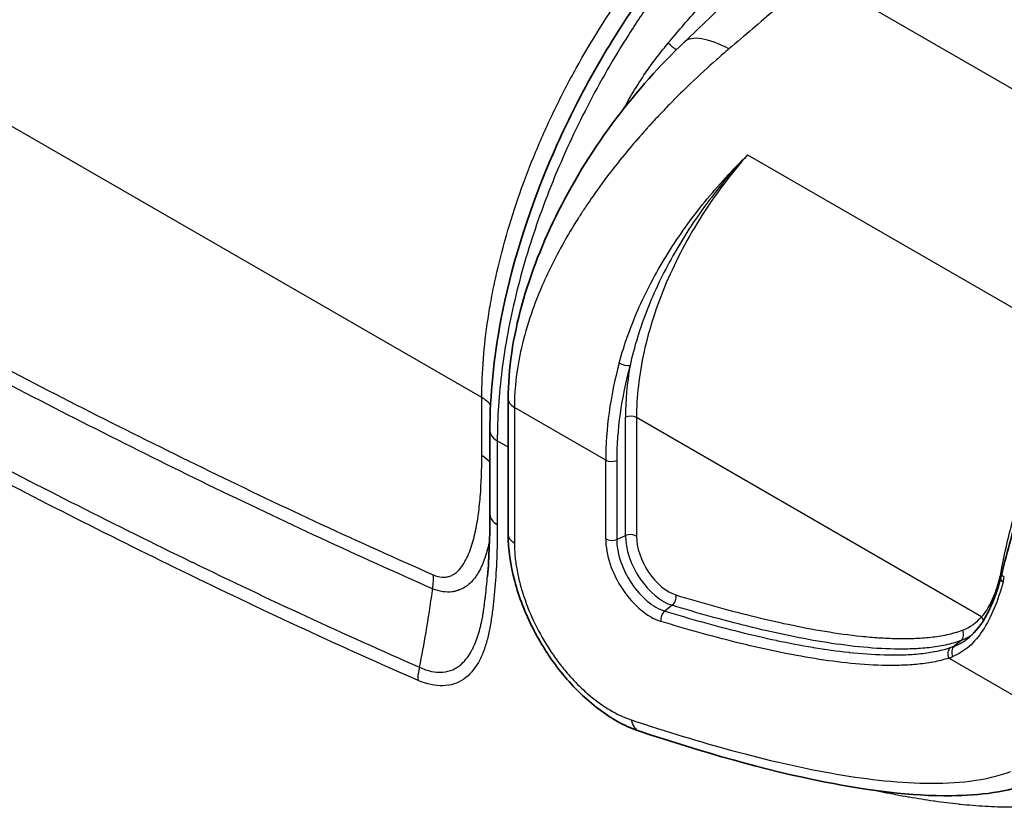
# Model space of a CAD drawing. Units: millimetres. Extents: x 43 to 4798, y 24 to 1570.
# Drawn here: x 887 to 947, y 356 to 404 of the extents above; entities that cross this region are included whole.
import ezdxf

# ---------------------------------------------------------------- set-up
doc = ezdxf.new("R2010")
doc.units = ezdxf.units.MM
doc.header["$LTSCALE"] = 3
doc.layers.add('Visible (ISO)', color=7, linetype='Continuous', lineweight=35)
doc.layers.add('Visible Narrow (ISO)', color=7, linetype='Continuous', lineweight=25)

msp = doc.modelspace()

# ---------------------------------------------------------------- linework, layer by layer
at = {"layer": 'Visible (ISO)'}
for p, q in [((928.312, 402.76), (928.312, 402.76)), ((926.565, 390.094), (926.565, 390.094)), ((925.82, 387.989), (925.82, 387.989)), ((916.775, 381.064), (916.775, 372.895)), ((915.671, 379.142), (915.671, 374.104)), ((900.226, 370.025), (900.226, 370.026)), ((915.527, 370.366), (915.527, 370.367))]:
    msp.add_line(p, q, dxfattribs=at)
msp.add_ellipse((931.57, 398.67), major_axis=(-4.226, 3.846), ratio=0.339639, start_param=6.256647, end_param=6.259433, dxfattribs=at)
for points, knots in [([(915.671, 379.143), (915.675, 381.253), (915.897, 383.52), (916.924, 388.892), (917.912, 392.111), (919.876, 396.781), (920.613, 398.323), (922.237, 401.343), (923.13, 402.829), (926.125, 407.315), (928.493, 410.157), (930.976, 412.527)], [0, 0, 0, 0, 0.766898, 0.766898, 1.794578, 1.794578, 2.30667, 2.30667, 2.823666, 2.823666, 3.933179, 3.933179, 3.933179, 3.933179]), ([(927.38, 402.553), (928.398, 403.51), (929.374, 404.442), (930.313, 405.401), (930.473, 405.567), (930.619, 405.723)], [0, 0, 0, 0, 0.4482949, 0.4482949, 0.5465137, 0.5465137, 0.5465137, 0.5465137]), ([(916.775, 381.064), (916.775, 382.849), (917.065, 384.775), (918.115, 388.598), (918.877, 390.537), (920.782, 394.319), (921.961, 396.198), (924.522, 399.598), (925.92, 401.158), (927.376, 402.549)], [0, 0, 0, 0, 0.639604, 0.639604, 1.264677, 1.264677, 1.916815, 1.916815, 2.551544, 2.551544, 2.551544, 2.551544]), ([(924.685, 361.035), (923.897, 361.297), (923.1, 361.725), (921.586, 362.836), (920.848, 363.535), (919.86, 364.707), (919.549, 365.118), (919.114, 365.757), (918.974, 365.976), (918.636, 366.53), (918.445, 366.872), (917.796, 368.144), (917.419, 369.122), (916.911, 371.037), (916.775, 372), (916.775, 372.895)], [0, 0, 0, 0, 0.314041, 0.314041, 0.630208, 0.630208, 0.785517, 0.785517, 0.863433, 0.863433, 0.980426, 0.980426, 1.292738, 1.292738, 1.60715, 1.60715, 1.60715, 1.60715]), ([(944.524, 366.684), (944.922, 367.016), (945.295, 367.498), (945.933, 368.703), (946.207, 369.439), (946.422, 370.237)], [0.0000404, 0.0000404, 0.0000404, 0.0000404, 0.2724956, 0.2724956, 0.5441661, 0.5441661, 0.5441661, 0.5441661]), ([(948.388, 357.946), (946.838, 357.365), (945.156, 357.172), (940.999, 357.126), (938.45, 357.466), (932.198, 358.699), (928.449, 359.781), (924.685, 361.035)], [0, 0, 0, 0, 0.781153, 0.781153, 1.915936, 1.915936, 3.54167, 3.54167, 3.54167, 3.54167])]:
    msp.add_open_spline(points, degree=3, knots=knots, dxfattribs=at)
for points in [[(924.815, 396.996), (924.815, 396.995), (924.814, 396.994), (924.814, 396.994)], [(915.672, 379.143), (915.672, 379.143), (915.672, 379.143), (915.672, 379.142)], [(946.493, 370.517), (946.824, 371.878), (947.214, 373.29), (947.658, 374.703)], [(915.527, 370.367), (915.629, 371.57), (915.671, 372.824), (915.671, 374.104)], [(946.422, 370.237), (946.447, 370.329), (946.471, 370.423), (946.493, 370.517)]]:
    msp.add_open_spline(points, degree=3, dxfattribs=at)
at = {"layer": 'Visible Narrow (ISO)'}
for p, q in [((915.187, 381.131), (801.272, 446.9)), ((935.211, 406.614), (964.287, 389.828)), ((928.294, 402.762), (928.294, 402.762)), ((928.308, 402.76), (928.309, 402.76)), ((931.192, 395.754), (951.654, 383.94)), ((915.226, 382.627), (915.226, 382.627)), ((915.2, 381.991), (915.2, 381.991)), ((915.187, 377.637), (915.187, 381.131)), ((922.644, 377.372), (917.147, 380.546)), ((917.147, 380.546), (917.147, 372.377)), ((923.833, 372.819), (923.833, 379.955)), ((945.276, 367.932), (924.498, 379.929)), ((924.498, 379.929), (924.498, 372.793)), ((922.736, 379.268), (922.736, 379.268)), ((916.775, 378.141), (916.118, 378.52)), ((916.118, 378.52), (916.118, 373.481)), ((922.686, 378.643), (922.686, 378.643)), ((922.644, 372.618), (922.644, 377.372)), ((923.309, 377.345), (923.309, 372.592)), ((923.309, 372.592), (923.833, 372.819)), ((904.094, 368.203), (904.099, 368.2)), ((926.645, 368.623), (926.201, 368.277)), ((934.535, 366.624), (934.535, 366.624)), ((944.049, 366.501), (943.632, 366.156)), ((935.799, 365.986), (935.801, 365.986)), ((936.887, 365.838), (936.887, 365.838)), ((950.372, 361.363), (943.305, 365.443))]:
    msp.add_line(p, q, dxfattribs=at)
for centre, major_axis, ratio, start_param, end_param in [((931.57, 398.67), (-4.226, 3.846), 0.339639, 5.358961, 6.256647), ((936.906, 384.247), (-9.679, -16.7), 0.627226, 5.118592, 5.458355), ((937.293, 384.045), (-9.507, -16.304), 0.628945, 5.120265, 5.460024), ((923.803, 383.301), (-0.491, 0.132), 0.405276, 0.910016, 2.347415), ((935.889, 385.684), (-8.027, -14.273), 0.630242, 5.22667, 5.440943), ((913.391, 380.094), (-2.54, 0), 0.57735, 3.562097, 3.926983), ((918.045, 381.064), (-1.27, 0), 0.57735, 0, 0.785398), ((924.139, 379.721), (-0.508, 0), 0.57735, 3.926991, 5.358161), ((913.391, 376.6), (-2.54, 0), 0.57735, 3.597928, 3.926991), ((923.004, 377.579), (-0.508, 0), 0.57735, 0.785398, 2.216568), ((917.195, 374.104), (-1.524, 0), 0.57735, 0, 0.785398), ((918.045, 372.895), (-1.27, 0), 0.57735, 0, 0.785398), ((925.353, 371.055), (-1.915, 3.318), 0.57735, 0.785398, 2.58717), ((923.004, 372.826), (-0.508, 0), 0.57735, 0.785398, 2.216568), ((925.662, 371.233), (1.664, -2.882), 0.57735, 3.926991, 5.728763), ((924.139, 372.585), (-0.508, 0), 0.57735, 3.926991, 5.358161), ((926.122, 371.498), (-1.618, 2.803), 0.57735, 0.785398, 2.58717), ((926.431, 371.677), (1.367, -2.367), 0.57735, 3.926991, 5.728763), ((897.601, 372.604), (-1.027, 1.778), 0.57735, 1.75891, 1.758923), ((897.6, 372.606), (1.028, -1.78), 0.57735, 6.25308, 6.253086), ((946.152, 370.776), (0.5, -0.092), 0.452662, 0.657289, 0.877589), ((897.601, 372.604), (1.378, -2.387), 0.57735, 0.245937, 0.245958), ((898.112, 372.899), (1.759, -3.046), 0.57735, 0.168741, 0.168805), ((910.467, 369.424), (-1.018, -2.327), 0.642597, 1.925876, 2.288193), ((946.912, 370.105), (-0.491, 0.132), 0.397795, 0, 0.909726), ((946.987, 370.398), (-0.494, 0.12), 0.364295, 6.283184, 7.1834), ((943.22, 373.725), (-0.172, -7.983), 0.48165, 1.100234, 1.142044), ((926.514, 369.041), (-0.149, -0.486), 0.694189, 0.779608, 2.210778), ((926.332, 367.859), (-0.149, -0.486), 0.694189, 3.921201, 5.352371), ((940.427, 374.451), (4.116, -7.129), 0.57735, 6.187549, 6.482174), ((944.917, 367.725), (0.385, -0.332), 0.800385, 0.751658, 1.298197), ((943.773, 366.92), (0.178, -0.476), 0.812766, 0.273858, 1.705028), ((940.118, 374.273), (4.368, -7.565), 0.57735, 6.187549, 6.335988), ((943.664, 365.651), (-0.159, 0.482), 0.81067, 0.306705, 1.737876), ((940.171, 381.98), (2.26, -16.133), 0.579236, 0.1046, 0.130964), ((943.908, 365.737), (-0.18, 0.475), 0.808266, 0.270888, 1.692501), ((939.802, 381.899), (2.444, -16.716), 0.576919, 0.111568, 0.137938), ((912.422, 364.722), (-0.609, -1.397), 0.643087, 4.869574, 5.42917), ((925.086, 362.24), (-0.401, -1.205), 0.684344, 5.36943, 6.283185)]:
    msp.add_ellipse(centre, major_axis=major_axis, ratio=ratio, start_param=start_param, end_param=end_param, dxfattribs=at)
for points, knots in [([(915.187, 381.131), (915.187, 382.66), (915.312, 384.243), (915.621, 386.286), (915.69, 386.698), (915.845, 387.529), (915.93, 387.949), (916.207, 389.21), (916.421, 390.051), (917.145, 392.579), (917.738, 394.268), (918.796, 396.81), (919.178, 397.659), (919.988, 399.332), (920.417, 400.16), (921.777, 402.617), (922.759, 404.181), (924.341, 406.42), (924.887, 407.149), (926.015, 408.569), (926.601, 409.264), (928.38, 411.252), (929.602, 412.461), (931.491, 414.103), (932.13, 414.621), (932.908, 415.207), (933.037, 415.303), (933.167, 415.398)], [0, 0, 0, 0, 0.00556579, 0.00556579, 0.00695724, 0.00695724, 0.00834868, 0.00834868, 0.01113158, 0.01113158, 0.01669737, 0.01669737, 0.01948026, 0.01948026, 0.02226316, 0.02226316, 0.02782895, 0.02782895, 0.03061184, 0.03061184, 0.03339473, 0.03339473, 0.03896052, 0.03896052, 0.04174342, 0.04174342, 0.04230004, 0.04230004, 0.04230004, 0.04230004]), ([(931.706, 412.426), (930.576, 411.348), (929.489, 410.197), (927.398, 407.754), (926.395, 406.462), (925.194, 404.756), (924.956, 404.41), (924.49, 403.713), (924.261, 403.363), (923.587, 402.305), (923.154, 401.591), (921.907, 399.423), (921.142, 397.943), (920.095, 395.67), (919.762, 394.9), (919.142, 393.369), (918.853, 392.604), (918.05, 390.314), (917.599, 388.793), (917.048, 386.519), (916.886, 385.76), (916.607, 384.257), (916.491, 383.516), (916.212, 381.323), (916.118, 379.901), (916.118, 378.52)], [0, 0, 0, 0, 0.00500056, 0.00500056, 0.01000112, 0.01000112, 0.01125126, 0.01125126, 0.0125014, 0.0125014, 0.01500168, 0.01500168, 0.02000224, 0.02000224, 0.02250252, 0.02250252, 0.0250028, 0.0250028, 0.03000336, 0.03000336, 0.03250364, 0.03250364, 0.03500391, 0.03500391, 0.04000447, 0.04000447, 0.04000447, 0.04000447]), ([(926.398, 402.476), (926.959, 403.144), (927.524, 403.808), (928.097, 404.46), (928.387, 404.79), (928.68, 405.117), (928.975, 405.44), (929.122, 405.602), (929.271, 405.763), (929.42, 405.922), (929.562, 406.074), (929.704, 406.225), (929.848, 406.375)], [0, 0, 0, 0, 0.002616038, 0.002616038, 0.002616038, 0.003940247, 0.003940247, 0.003940247, 0.004602297, 0.004602297, 0.004602297, 0.005232912, 0.005232912, 0.005232912, 0.005232912]), ([(935.211, 406.614), (934.863, 406.291), (934.488, 405.953), (933.889, 405.423), (933.684, 405.242), (933.367, 404.965), (933.206, 404.825), (933.014, 404.659), (932.932, 404.587), (932.876, 404.539), (932.848, 404.514), (931.96, 403.747), (931.038, 402.958), (930.067, 402.132)], [0, 0, 0, 0, 0.25, 0.25, 0.375, 0.375, 0.4375, 0.46875, 0.484375, 0.484375, 0.5, 0.5, 1, 1, 1, 1]), ([(930.067, 402.132), (929.824, 401.926), (929.574, 401.71), (929.316, 401.483), (928.823, 401.049), (928.303, 400.575), (927.759, 400.056), (927.345, 399.661), (926.918, 399.24), (926.481, 398.792), (926.367, 398.675), (926.252, 398.555), (926.136, 398.434), (926.031, 398.324), (925.925, 398.212), (925.819, 398.099), (925.707, 397.98), (925.595, 397.86), (925.483, 397.737), (925.427, 397.676), (925.37, 397.615), (925.314, 397.553), (925.286, 397.522), (925.258, 397.491), (925.229, 397.459), (925.215, 397.444), (925.201, 397.428), (925.187, 397.412), (925.174, 397.399), (925.162, 397.385), (925.15, 397.371), (925.134, 397.353), (925.129, 397.348), (925.12, 397.338), (924.866, 397.056), (924.555, 396.704), (924.194, 396.276), (923.899, 395.928), (923.571, 395.528), (923.217, 395.077), (923.123, 394.958), (923.028, 394.835), (922.93, 394.708), (922.466, 394.102), (922.079, 393.564), (921.759, 393.099), (921.599, 392.867), (921.455, 392.653), (921.327, 392.457), (921.262, 392.36), (921.202, 392.267), (921.145, 392.179), (921.117, 392.135), (921.089, 392.092), (921.063, 392.051), (921.049, 392.029), (921.035, 392.007), (921.021, 391.986), (921.012, 391.971), (921.003, 391.956), (920.993, 391.942), (920.991, 391.938), (920.99, 391.937), (920.986, 391.929), (920.897, 391.789), (920.81, 391.649), (920.725, 391.511), (920.147, 390.568), (919.664, 389.674), (919.262, 388.839), (919.096, 388.495), (918.944, 388.16), (918.804, 387.836), (918.558, 387.265), (918.351, 386.726), (918.175, 386.221), (918.173, 386.214), (918.172, 386.21), (918.169, 386.202), (917.926, 385.497), (917.729, 384.813), (917.577, 384.151), (917.504, 383.837), (917.441, 383.528), (917.388, 383.224), (917.222, 382.28), (917.147, 381.386), (917.147, 380.546)], [0, 0, 0, 0, 0.042997, 0.042997, 0.042997, 0.125, 0.125, 0.125, 0.1875, 0.1875, 0.1875, 0.203866, 0.203866, 0.203866, 0.21875, 0.21875, 0.21875, 0.234375, 0.234375, 0.234375, 0.242187, 0.242187, 0.242187, 0.246094, 0.246094, 0.246094, 0.248047, 0.248047, 0.248047, 0.249756, 0.249756, 0.249756, 0.251983, 0.251983, 0.251983, 0.3125, 0.3125, 0.3125, 0.361908, 0.361908, 0.361908, 0.375, 0.375, 0.375, 0.4375, 0.4375, 0.4375, 0.46875, 0.46875, 0.46875, 0.484375, 0.484375, 0.484375, 0.492188, 0.492188, 0.492188, 0.496315, 0.496315, 0.496315, 0.499175, 0.499175, 0.499175, 0.5, 0.5, 0.5, 0.516012, 0.516012, 0.516012, 0.625, 0.625, 0.625, 0.669914, 0.669914, 0.669914, 0.749023, 0.749023, 0.749023, 0.75, 0.75, 0.75, 0.834755, 0.834755, 0.834755, 0.875, 0.875, 0.875, 1, 1, 1, 1]), ([(923.718, 398.518), (923.819, 398.704), (923.922, 398.888), (924.027, 399.071), (924.26, 399.475), (924.504, 399.872), (924.76, 400.261), (925.263, 401.028), (925.809, 401.766), (926.398, 402.476)], [0.000734961, 0.000734961, 0.000734961, 0.000734961, 0.001367433, 0.001367433, 0.001367433, 0.002764645, 0.002764645, 0.002764645, 0.005514301, 0.005514301, 0.005514301, 0.005514301]), ([(858.23, 398.464), (862.74, 395.86), (867.249, 393.308), (871.757, 390.818), (876.265, 388.327), (880.772, 385.896), (885.276, 383.54), (887.529, 382.362), (889.781, 381.2), (892.033, 380.061), (894.285, 378.922), (896.536, 377.803), (898.787, 376.708), (901.037, 375.613), (903.286, 374.542), (905.532, 373.499), (907.778, 372.457), (910.022, 371.441), (912.263, 370.461)], [0, 0, 0, 0, 0.01912576, 0.01912576, 0.01912576, 0.03825624, 0.03825624, 0.03825624, 0.04782358, 0.04782358, 0.04782358, 0.05739239, 0.05739239, 0.05739239, 0.06696191, 0.06696191, 0.06696191, 0.07653143, 0.07653143, 0.07653143, 0.07653143]), ([(912.223, 369.62), (909.98, 370.601), (907.734, 371.617), (903.238, 373.703), (900.988, 374.774), (896.483, 376.964), (894.229, 378.084), (889.72, 380.363), (887.465, 381.526), (880.696, 385.064), (876.181, 387.497), (867.146, 392.484), (862.628, 395.04), (858.109, 397.647)], [0, 0, 0, 0, 0.00958365, 0.00958365, 0.01916729, 0.01916729, 0.02875094, 0.02875094, 0.03833458, 0.03833458, 0.05750187, 0.05750187, 0.07666917, 0.07666917, 0.07666917, 0.07666917]), ([(923.46, 383.225), (923.764, 384.362), (924.175, 385.497), (925.164, 387.705), (925.744, 388.784), (926.734, 390.368), (927.085, 390.891), (927.825, 391.924), (928.211, 392.429), (929.413, 393.909), (930.275, 394.853), (931.192, 395.754)], [0, 0, 0, 0, 0.00385712, 0.00385712, 0.00771423, 0.00771423, 0.00964279, 0.00964279, 0.01157135, 0.01157135, 0.01542846, 0.01542846, 0.01542846, 0.01542846]), ([(931.192, 395.754), (930.317, 394.83), (929.494, 393.851), (928.363, 392.326), (928.003, 391.808), (927.318, 390.752), (926.996, 390.219), (926.093, 388.609), (925.573, 387.521), (924.705, 385.311), (924.355, 384.184), (924.109, 383.067)], [-0.00006573, -0.00006573, -0.00006573, -0.00006573, 0.00375558, 0.00375558, 0.00566624, 0.00566624, 0.00757689, 0.00757689, 0.0113982, 0.0113982, 0.0152195, 0.0152195, 0.0152195, 0.0152195]), ([(931.192, 395.754), (930.207, 394.636), (929.272, 393.403), (928.439, 392.097), (927.61, 390.797), (926.883, 389.426), (926.293, 388.04), (925.704, 386.655), (925.253, 385.257), (924.953, 383.904), (924.645, 382.512), (924.498, 381.169), (924.498, 379.929)], [2.1790419, 2.1790419, 2.1790419, 2.1790419, 2.4187978, 2.4187978, 2.4187978, 2.6574834, 2.6574834, 2.6574834, 2.8960899, 2.8960899, 2.8960899, 3.1415927, 3.1415927, 3.1415927, 3.1415927]), ([(856.597, 393.276), (858.79, 392.009), (860.984, 390.754), (863.177, 389.513), (865.48, 388.209), (867.783, 386.921), (870.085, 385.649), (874.69, 383.103), (879.293, 380.623), (883.893, 378.217), (883.947, 378.189), (884.001, 378.161), (884.055, 378.133), (888.601, 375.757), (893.145, 373.457), (897.686, 371.25), (897.712, 371.237), (897.738, 371.224), (897.764, 371.212), (902.331, 368.993), (906.892, 366.875), (911.439, 364.891)], [0, 0, 0, 0, 0.00930271, 0.00930271, 0.00930271, 0.01907095, 0.01907095, 0.01907095, 0.0386076, 0.0386076, 0.0386076, 0.03883706, 0.03883706, 0.03883706, 0.05814456, 0.05814456, 0.05814456, 0.05825559, 0.05825559, 0.05825559, 0.07767412, 0.07767412, 0.07767412, 0.07767412]), ([(911.344, 364.1), (906.791, 366.087), (902.226, 368.208), (897.653, 370.429), (897.624, 370.443), (897.596, 370.457), (897.567, 370.471), (893.023, 372.679), (888.476, 374.982), (883.927, 377.359), (883.87, 377.389), (883.813, 377.419), (883.756, 377.448), (879.151, 379.857), (874.544, 382.342), (869.934, 384.89), (867.63, 386.164), (865.325, 387.454), (863.02, 388.758), (860.825, 390), (858.629, 391.257), (856.434, 392.524)], [0, 0, 0, 0, 0.01945818, 0.01945818, 0.01945818, 0.01958046, 0.01958046, 0.01958046, 0.03891635, 0.03891635, 0.03891635, 0.03915802, 0.03915802, 0.03915802, 0.05873078, 0.05873078, 0.05873078, 0.06851562, 0.06851562, 0.06851562, 0.07783271, 0.07783271, 0.07783271, 0.07783271]), ([(946.504, 370.892), (946.696, 371.942), (946.958, 373.043), (947.287, 374.168), (947.611, 375.274), (947.999, 376.404), (948.444, 377.527), (948.888, 378.65), (949.389, 379.766), (949.932, 380.847), (950.471, 381.921), (951.051, 382.96), (951.654, 383.94)], [6.1692842, 6.1692842, 6.1692842, 6.1692842, 6.3596951, 6.3596951, 6.3596951, 6.5468147, 6.5468147, 6.5468147, 6.7339728, 6.7339728, 6.7339728, 6.9198932, 6.9198932, 6.9198932, 6.9198932]), ([(915.672, 379.142), (915.672, 379.058), (915.693, 378.974), (915.734, 378.893), (915.806, 378.753), (915.939, 378.623), (916.118, 378.52)], [0.2106896, 0.2106896, 0.2106896, 0.2106896, 0.5, 0.5, 0.5, 1, 1, 1, 1]), ([(912.263, 370.461), (912.448, 370.38), (912.625, 370.334), (912.795, 370.321), (912.879, 370.314), (912.962, 370.316), (913.041, 370.327), (913.12, 370.337), (913.195, 370.355), (913.267, 370.38), (913.302, 370.392), (913.337, 370.407), (913.372, 370.423), (913.406, 370.439), (913.44, 370.457), (913.472, 370.476), (913.537, 370.515), (913.598, 370.559), (913.656, 370.608), (913.772, 370.705), (913.876, 370.819), (913.971, 370.946), (914.066, 371.074), (914.151, 371.214), (914.229, 371.362), (914.306, 371.51), (914.375, 371.665), (914.438, 371.827), (914.564, 372.149), (914.666, 372.496), (914.751, 372.859), (914.837, 373.221), (914.905, 373.599), (914.961, 373.984), (915.017, 374.369), (915.06, 374.762), (915.093, 375.163), (915.16, 375.964), (915.187, 376.791), (915.187, 377.637)], [0, 0, 0, 0, 0.00077829, 0.00077829, 0.00077829, 0.00116743, 0.00116743, 0.00116743, 0.00155657, 0.00155657, 0.00155657, 0.00175115, 0.00175115, 0.00175115, 0.00194572, 0.00194572, 0.00194572, 0.00233486, 0.00233486, 0.00233486, 0.00311315, 0.00311315, 0.00311315, 0.00389144, 0.00389144, 0.00389144, 0.00466972, 0.00466972, 0.00466972, 0.0062263, 0.0062263, 0.0062263, 0.00778287, 0.00778287, 0.00778287, 0.00933945, 0.00933945, 0.00933945, 0.0124526, 0.0124526, 0.0124526, 0.0124526]), ([(916.118, 373.481), (916.118, 372.265), (916.081, 371.071), (915.991, 369.911), (915.947, 369.331), (915.889, 368.759), (915.816, 368.201), (915.797, 368.061), (915.778, 367.923), (915.757, 367.785), (915.737, 367.647), (915.715, 367.511), (915.691, 367.376), (915.642, 367.106), (915.586, 366.844), (915.519, 366.589), (915.453, 366.335), (915.376, 366.089), (915.286, 365.854), (915.197, 365.619), (915.094, 365.393), (914.977, 365.186), (914.744, 364.772), (914.457, 364.426), (914.098, 364.176), (913.739, 363.926), (913.326, 363.786), (912.852, 363.771), (912.379, 363.757), (911.876, 363.868), (911.344, 364.1)], [0, 0, 0, 0, 0.00446525, 0.00446525, 0.00446525, 0.00669787, 0.00669787, 0.00669787, 0.00725602, 0.00725602, 0.00725602, 0.00781418, 0.00781418, 0.00781418, 0.00893049, 0.00893049, 0.00893049, 0.0100468, 0.0100468, 0.0100468, 0.01116311, 0.01116311, 0.01116311, 0.01339574, 0.01339574, 0.01339574, 0.01562836, 0.01562836, 0.01562836, 0.01786098, 0.01786098, 0.01786098, 0.01786098]), ([(915.649, 372.556), (915.577, 372.177), (915.485, 371.81), (915.368, 371.469), (915.357, 371.437), (915.346, 371.405), (915.335, 371.374), (915.225, 371.068), (915.094, 370.782), (914.936, 370.525), (914.88, 370.434), (914.82, 370.347), (914.757, 370.264), (914.721, 370.217), (914.684, 370.172), (914.646, 370.128), (914.539, 370.006), (914.423, 369.896), (914.296, 369.802), (914.283, 369.792), (914.269, 369.783), (914.256, 369.773), (914.14, 369.692), (914.015, 369.623), (913.88, 369.57), (913.878, 369.569), (913.877, 369.568), (913.875, 369.568), (913.854, 369.56), (913.833, 369.552), (913.812, 369.547), (913.799, 369.544), (913.785, 369.534), (913.772, 369.528), (913.769, 369.527), (913.767, 369.526), (913.765, 369.526), (913.751, 369.52), (913.736, 369.515), (913.722, 369.51), (913.697, 369.501), (913.671, 369.493), (913.645, 369.485), (913.592, 369.469), (913.538, 369.456), (913.482, 369.446), (913.453, 369.44), (913.423, 369.436), (913.393, 369.432), (913.219, 369.409), (913.03, 369.412), (912.834, 369.443), (912.638, 369.474), (912.435, 369.533), (912.223, 369.62)], [0.005321599, 0.005321599, 0.005321599, 0.005321599, 0.00708639, 0.00708639, 0.00708639, 0.007250881, 0.007250881, 0.007250881, 0.008857988, 0.008857988, 0.008857988, 0.009426281, 0.009426281, 0.009426281, 0.009743787, 0.009743787, 0.009743787, 0.010629586, 0.010629586, 0.010629586, 0.010722529, 0.010722529, 0.010722529, 0.011515384, 0.011515384, 0.011515384, 0.01152547, 0.01152547, 0.01152547, 0.011647708, 0.011647708, 0.011647708, 0.011723734, 0.011723734, 0.011723734, 0.011736834, 0.011736834, 0.011736834, 0.011816845, 0.011816845, 0.011816845, 0.011958284, 0.011958284, 0.011958284, 0.012248039, 0.012248039, 0.012248039, 0.012401183, 0.012401183, 0.012401183, 0.013286982, 0.013286982, 0.013286982, 0.014172781, 0.014172781, 0.014172781, 0.014172781]), ([(917.147, 372.377), (917.147, 372.127), (917.159, 371.871), (917.183, 371.611), (917.207, 371.35), (917.242, 371.085), (917.29, 370.812), (917.338, 370.54), (917.397, 370.265), (917.467, 369.989), (917.538, 369.712), (917.62, 369.432), (917.714, 369.152), (917.9, 368.593), (918.127, 368.038), (918.395, 367.49), (918.664, 366.941), (918.966, 366.412), (919.304, 365.9), (919.473, 365.644), (919.648, 365.396), (919.83, 365.156), (920.013, 364.916), (920.202, 364.683), (920.397, 364.46), (920.688, 364.126), (920.989, 363.815), (921.299, 363.529), (921.402, 363.433), (921.505, 363.342), (921.612, 363.25), (922.468, 362.518), (923.326, 362.008), (924.188, 361.721)], [0, 0, 0, 0, 0.0625, 0.0625, 0.0625, 0.125, 0.125, 0.125, 0.1875, 0.1875, 0.1875, 0.25, 0.25, 0.25, 0.375, 0.375, 0.375, 0.5, 0.5, 0.5, 0.5625, 0.5625, 0.5625, 0.625, 0.625, 0.625, 0.71875, 0.71875, 0.71875, 0.75, 0.75, 0.75, 1, 1, 1, 1]), ([(945.276, 367.932), (945.568, 368.258), (945.812, 368.668), (946.018, 369.169), (946.121, 369.42), (946.214, 369.692), (946.294, 369.98), (946.375, 370.267), (946.445, 370.571), (946.504, 370.892)], [0, 0, 0, 0, 0.002163758, 0.002163758, 0.002163758, 0.003245637, 0.003245637, 0.003245637, 0.004327515, 0.004327515, 0.004327515, 0.004327515]), ([(911.439, 364.891), (911.684, 364.776), (911.923, 364.693), (912.155, 364.644), (912.358, 364.6), (912.556, 364.582), (912.749, 364.59), (912.776, 364.591), (912.804, 364.592), (912.831, 364.595), (913.048, 364.612), (913.249, 364.663), (913.436, 364.745), (913.53, 364.786), (913.62, 364.835), (913.706, 364.891), (913.751, 364.919), (913.794, 364.95), (913.837, 364.983), (913.878, 365.014), (913.917, 365.046), (913.955, 365.08), (914.22, 365.314), (914.435, 365.614), (914.614, 365.96), (914.648, 366.026), (914.681, 366.094), (914.712, 366.164), (914.777, 366.307), (914.837, 366.457), (914.89, 366.61), (914.918, 366.689), (914.945, 366.769), (914.97, 366.85), (915.018, 367.006), (915.062, 367.165), (915.101, 367.328), (915.122, 367.414), (915.142, 367.501), (915.161, 367.588), (915.188, 367.715), (915.213, 367.843), (915.237, 367.973), (915.242, 368.006), (915.248, 368.038), (915.254, 368.071), (915.255, 368.08), (915.257, 368.09), (915.259, 368.1), (915.265, 368.139), (915.272, 368.178), (915.278, 368.218), (915.282, 368.242), (915.286, 368.267), (915.29, 368.292), (915.293, 368.317), (915.297, 368.341), (915.301, 368.366), (915.308, 368.412), (915.314, 368.458), (915.321, 368.505), (915.333, 368.593), (915.345, 368.681), (915.357, 368.769), (915.363, 368.822), (915.37, 368.875), (915.377, 368.928), (915.387, 369.011), (915.397, 369.094), (915.407, 369.177), (915.453, 369.569), (915.493, 369.966), (915.527, 370.366)], [0, 0, 0, 0, 0.00103691, 0.00103691, 0.00103691, 0.00194344, 0.00194344, 0.00194344, 0.00207381, 0.00207381, 0.00207381, 0.00311072, 0.00311072, 0.00311072, 0.00362917, 0.00362917, 0.00362917, 0.00389533, 0.00389533, 0.00389533, 0.00414762, 0.00414762, 0.00414762, 0.00588859, 0.00588859, 0.00588859, 0.00622143, 0.00622143, 0.00622143, 0.00690556, 0.00690556, 0.00690556, 0.00725834, 0.00725834, 0.00725834, 0.00793697, 0.00793697, 0.00793697, 0.00829524, 0.00829524, 0.00829524, 0.00881369, 0.00881369, 0.00881369, 0.00894331, 0.00894331, 0.00894331, 0.00898206, 0.00898206, 0.00898206, 0.00913773, 0.00913773, 0.00913773, 0.00923494, 0.00923494, 0.00923494, 0.00933215, 0.00933215, 0.00933215, 0.00951107, 0.00951107, 0.00951107, 0.0098506, 0.0098506, 0.0098506, 0.01005297, 0.01005297, 0.01005297, 0.01036905, 0.01036905, 0.01036905, 0.01185536, 0.01185536, 0.01185536, 0.01185536]), ([(946.57, 370.032), (946.417, 369.463), (946.242, 368.934), (945.839, 367.961), (945.609, 367.513), (945.106, 366.744), (944.832, 366.417), (944.224, 365.879), (943.9, 365.676), (943.549, 365.535)], [0, 0, 0, 0, 0.001901503, 0.001901503, 0.003803006, 0.003803006, 0.005704508, 0.005704508, 0.007606011, 0.007606011, 0.007606011, 0.007606011]), ([(911.439, 364.891), (911.579, 365.589), (911.709, 366.288), (911.828, 366.984), (911.973, 367.832), (912.101, 368.678), (912.21, 369.517), (912.215, 369.551), (912.219, 369.586), (912.223, 369.62)], [0.000436918, 0.000436918, 0.000436918, 0.000436918, 0.002573114, 0.002573114, 0.002573114, 0.005172894, 0.005172894, 0.005172894, 0.005278933, 0.005278933, 0.005278933, 0.005278933]), ([(926.873, 369.249), (928.389, 368.785), (929.898, 368.363), (931.396, 367.992), (932.144, 367.806), (932.89, 367.633), (933.632, 367.477), (934.374, 367.321), (935.113, 367.18), (935.846, 367.06), (936.579, 366.939), (937.306, 366.837), (938.026, 366.763), (938.386, 366.726), (938.744, 366.695), (939.1, 366.671), (939.457, 366.647), (939.811, 366.631), (940.161, 366.624), (940.511, 366.617), (940.858, 366.62), (941.2, 366.632), (941.543, 366.644), (941.882, 366.666), (942.215, 366.703), (942.548, 366.74), (942.875, 366.79), (943.196, 366.858), (943.517, 366.926), (943.829, 367.014), (944.132, 367.128)], [0, 0, 0, 0, 0.00660771, 0.00660771, 0.00660771, 0.00991157, 0.00991157, 0.00991157, 0.01321542, 0.01321542, 0.01321542, 0.01651928, 0.01651928, 0.01651928, 0.01817121, 0.01817121, 0.01817121, 0.01982314, 0.01982314, 0.01982314, 0.02147507, 0.02147507, 0.02147507, 0.02312699, 0.02312699, 0.02312699, 0.02477888, 0.02477888, 0.02477888, 0.02643085, 0.02643085, 0.02643085, 0.02643085]), ([(926.201, 368.277), (927.708, 367.816), (929.208, 367.397), (930.695, 367.026), (930.703, 367.025), (930.71, 367.023), (930.717, 367.021), (931.453, 366.838), (932.186, 366.668), (932.916, 366.514), (932.925, 366.511), (932.935, 366.509), (932.945, 366.507), (933.671, 366.354), (934.394, 366.215), (935.112, 366.095), (935.124, 366.093), (935.135, 366.091), (935.147, 366.089), (935.863, 365.971), (936.574, 365.869), (937.278, 365.793), (937.291, 365.791), (937.304, 365.79), (937.317, 365.789), (938.02, 365.714), (938.719, 365.661), (939.406, 365.642), (939.418, 365.641), (939.43, 365.641), (939.442, 365.641), (939.791, 365.632), (940.136, 365.632), (940.478, 365.641), (940.81, 365.65), (941.139, 365.668), (941.463, 365.698), (941.471, 365.699), (941.48, 365.7), (941.489, 365.7), (941.814, 365.731), (942.134, 365.775), (942.449, 365.834), (942.454, 365.835), (942.459, 365.836), (942.464, 365.837), (942.782, 365.896), (943.093, 365.972), (943.394, 366.072)], [0, 0, 0, 0, 0.00656768, 0.00656768, 0.00656768, 0.00659921, 0.00659921, 0.00659921, 0.00985152, 0.00985152, 0.00985152, 0.00989532, 0.00989532, 0.00989532, 0.01313535, 0.01313535, 0.01313535, 0.01318877, 0.01318877, 0.01318877, 0.01641919, 0.01641919, 0.01641919, 0.01647747, 0.01647747, 0.01647747, 0.01970303, 0.01970303, 0.01970303, 0.01975922, 0.01975922, 0.01975922, 0.02139695, 0.02139695, 0.02139695, 0.02298687, 0.02298687, 0.02298687, 0.02302933, 0.02302933, 0.02302933, 0.02462879, 0.02462879, 0.02462879, 0.02465572, 0.02465572, 0.02465572, 0.02627071, 0.02627071, 0.02627071, 0.02627071]), ([(944.049, 366.501), (943.974, 366.473), (943.896, 366.446), (943.741, 366.394), (943.663, 366.37), (943.427, 366.302), (943.267, 366.263), (942.782, 366.159), (942.452, 366.107), (941.781, 366.032), (941.44, 366.009), (940.749, 365.983), (940.4, 365.979), (939.341, 365.998), (938.62, 366.048), (937.169, 366.196), (936.435, 366.298), (934.957, 366.539), (934.211, 366.681), (932.714, 366.995), (931.962, 367.169), (929.697, 367.731), (928.175, 368.156), (926.645, 368.623)], [-0.00000006, -0.00000006, -0.00000006, -0.00000006, 0.00041459, 0.00041459, 0.00082924, 0.00082924, 0.00165853, 0.00165853, 0.00331713, 0.00331713, 0.00497572, 0.00497572, 0.00663432, 0.00663432, 0.0099515, 0.0099515, 0.01326869, 0.01326869, 0.01658588, 0.01658588, 0.01990307, 0.01990307, 0.02653744, 0.02653744, 0.02653744, 0.02653744]), ([(943.305, 365.443), (942.996, 365.341), (942.677, 365.263), (942.352, 365.202), (942.026, 365.141), (941.695, 365.096), (941.358, 365.064), (941.022, 365.032), (940.68, 365.013), (940.334, 365.004), (939.989, 364.994), (939.639, 364.994), (939.287, 365.003), (938.581, 365.021), (937.864, 365.075), (937.142, 365.152), (936.42, 365.229), (935.691, 365.333), (934.958, 365.455), (934.224, 365.576), (933.486, 365.719), (932.743, 365.875), (932.001, 366.032), (931.255, 366.205), (930.505, 366.391), (929.005, 366.764), (927.493, 367.187), (925.973, 367.652)], [0, 0, 0, 0, 0.00165302, 0.00165302, 0.00165302, 0.00330605, 0.00330605, 0.00330605, 0.00495907, 0.00495907, 0.00495907, 0.0066121, 0.0066121, 0.0066121, 0.00991814, 0.00991814, 0.00991814, 0.01322419, 0.01322419, 0.01322419, 0.01653024, 0.01653024, 0.01653024, 0.01983629, 0.01983629, 0.01983629, 0.02644838, 0.02644838, 0.02644838, 0.02644838]), ([(924.188, 361.721), (926.332, 361.007), (928.349, 360.393), (930.245, 359.88), (932.373, 359.304), (934.347, 358.85), (936.162, 358.524), (936.165, 358.524), (936.167, 358.524), (936.172, 358.523), (937.188, 358.341), (938.154, 358.198), (939.064, 358.097), (940.065, 357.985), (941.01, 357.921), (941.887, 357.906), (942.865, 357.89), (943.761, 357.932), (944.575, 358.035), (945.498, 358.152), (946.32, 358.345), (947.044, 358.617)], [0, 0, 0, 0, 0.235307, 0.235307, 0.235307, 0.499512, 0.499512, 0.499512, 0.5, 0.5, 0.5, 0.606058, 0.606058, 0.606058, 0.722658, 0.722658, 0.722658, 0.852603, 0.852603, 0.852603, 1, 1, 1, 1]), ([(952.372, 357.26), (952.359, 357.255), (952.347, 357.25), (952.334, 357.246), (952.281, 357.226), (952.227, 357.207), (952.174, 357.188), (952.067, 357.15), (951.959, 357.114), (951.851, 357.08), (951.634, 357.011), (951.415, 356.95), (951.193, 356.895), (951.153, 356.885), (951.114, 356.875), (951.074, 356.866), (950.891, 356.822), (950.706, 356.783), (950.519, 356.748), (950.292, 356.704), (950.064, 356.667), (949.833, 356.634), (949.795, 356.629), (949.757, 356.623), (949.72, 356.618), (949.294, 356.561), (948.862, 356.521), (948.425, 356.495), (948.39, 356.493), (948.354, 356.491), (948.319, 356.489), (947.877, 356.466), (947.429, 356.455), (946.977, 356.457), (946.945, 356.457), (946.913, 356.457), (946.881, 356.457), (946.668, 356.459), (946.455, 356.464), (946.24, 356.471), (945.993, 356.479), (945.745, 356.49), (945.495, 356.505), (944.996, 356.535), (944.492, 356.577), (943.985, 356.628), (943.96, 356.631), (943.935, 356.634), (943.911, 356.636), (943.429, 356.686), (942.945, 356.747), (942.459, 356.816), (942.437, 356.82), (942.415, 356.823), (942.393, 356.826), (941.905, 356.896), (941.414, 356.973), (940.921, 357.059), (940.901, 357.063), (940.881, 357.066), (940.861, 357.07), (940.366, 357.156), (939.869, 357.251), (939.371, 357.352), (939.134, 357.4), (938.896, 357.449), (938.658, 357.5)], [0, 0, 0, 0, 0.00006814, 0.00006814, 0.00006814, 0.00035619, 0.00035619, 0.00035619, 0.00093237, 0.00093237, 0.00093237, 0.00208499, 0.00208499, 0.00208499, 0.00228958, 0.00228958, 0.00228958, 0.00323794, 0.00323794, 0.00323794, 0.00439118, 0.00439118, 0.00439118, 0.00457916, 0.00457916, 0.00457916, 0.00669843, 0.00669843, 0.00669843, 0.00686875, 0.00686875, 0.00686875, 0.00900655, 0.00900655, 0.00900655, 0.00915833, 0.00915833, 0.00915833, 0.01016103, 0.01016103, 0.01016103, 0.01131579, 0.01131579, 0.01131579, 0.0136242, 0.0136242, 0.0136242, 0.01373749, 0.01373749, 0.01373749, 0.01592813, 0.01592813, 0.01592813, 0.01602708, 0.01602708, 0.01602708, 0.01822732, 0.01822732, 0.01822732, 0.01831666, 0.01831666, 0.01831666, 0.02052462, 0.02052462, 0.02052462, 0.02157762, 0.02157762, 0.02157762, 0.02157762])]:
    msp.add_open_spline(points, degree=3, knots=knots, dxfattribs=at)
for points in [[(926.892, 402.079), (926.768, 402.177), (926.603, 402.309), (926.398, 402.476)], [(924.779, 396.955), (924.779, 396.954), (924.778, 396.953), (924.778, 396.953)], [(924.808, 396.987), (924.808, 396.987), (924.809, 396.988), (924.809, 396.989)], [(943.632, 366.156), (943.949, 366.277), (944.245, 366.451), (944.524, 366.683)]]:
    msp.add_open_spline(points, degree=3, dxfattribs=at)

doc.saveas('drawing.dxf')
